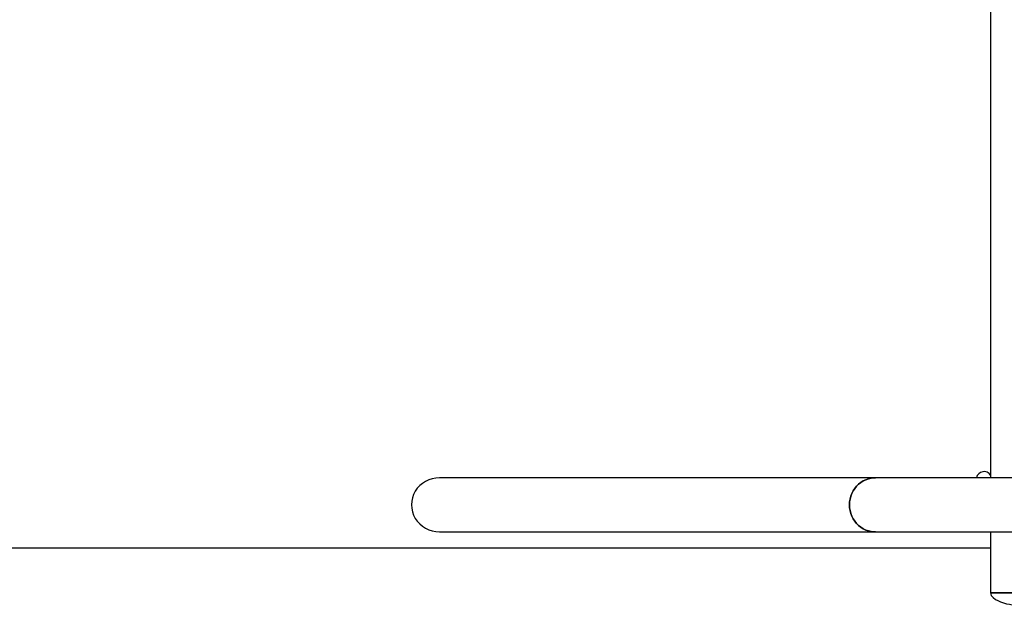
# Model space of a CAD drawing. Units: millimetres. Extents: x -2870 to 3130, y -1140 to 1490.
# Drawn here: x -995 to 101, y -1140 to -487 of the extents above; entities that cross this region are included whole.
import ezdxf

# ---------------------------------------------------------------- set-up
doc = ezdxf.new("R2010")
doc.units = ezdxf.units.MM

msp = doc.modelspace()

# ---------------------------------------------------------------- linework, layer by layer
at = {"color": 7, "linetype": 'Continuous', "lineweight": 25}
for p, q in [((85.5, 1346.8), (85.5, -996.9)), ((-42.8, -996.9), (-527.9, -996.9)), ((302.6, -996.9), (-42.8, -996.9)), ((-527.9, -1057.2), (-42.8, -1057.2)), ((-42.8, -1057.2), (302.6, -1057.2)), ((85.5, -1057.2), (85.5, -1125)), ((-2370.1, -1075), (85.5, -1075)), ((85.5, -1125), (174.4, -1125)), ((174.4, -1125), (85.5, -1125))]:
    msp.add_line(p, q, dxfattribs=at)
at = {"color": 7, "linetype": 'Continuous', "lineweight": 25, "flags": 128}
for points in [[(-42.8, -1057.2), (-44.3, -1057.2), (-47.4, -1056.8), (-50.5, -1056.1), (-53.5, -1055.1), (-56.3, -1053.7), (-59, -1052), (-61.5, -1050), (-63.8, -1047.8), (-65.8, -1045.3), (-67.5, -1042.6), (-69, -1039.7), (-70.2, -1036.7), (-71, -1033.5), (-71.5, -1030.3), (-71.7, -1027), (-71.5, -1023.8), (-71, -1020.6), (-70.2, -1017.4), (-69, -1014.4), (-67.5, -1011.5), (-65.8, -1008.8), (-63.8, -1006.3), (-61.5, -1004.1), (-59, -1002.1), (-56.3, -1000.4), (-53.5, -999), (-50.5, -998), (-47.4, -997.3), (-44.3, -996.9), (-42.8, -996.9)], [(-42.8, -996.9), (-44.3, -996.9), (-47.4, -997.3), (-50.5, -998), (-53.5, -999), (-56.3, -1000.4), (-59, -1002.1), (-61.5, -1004.1), (-63.8, -1006.3), (-65.8, -1008.8), (-67.5, -1011.5), (-69, -1014.4), (-70.2, -1017.4), (-71, -1020.6), (-71.5, -1023.8), (-71.7, -1027)], [(-71.7, -1027), (-71.5, -1030.3), (-71, -1033.5), (-70.2, -1036.7), (-69, -1039.7), (-67.5, -1042.6), (-65.8, -1045.3), (-63.8, -1047.8), (-61.5, -1050), (-59, -1052), (-56.3, -1053.7), (-53.5, -1055.1), (-50.5, -1056.1), (-47.4, -1056.8), (-44.3, -1057.2), (-42.8, -1057.2)], [(85.5, -1125), (85.7, -1126.5), (86.3, -1127.9), (88.3, -1130.3), (91, -1132.3), (93.6, -1133.7), (96.7, -1135), (99.9, -1136.1), (103.1, -1137.1), (106.4, -1137.8), (109.7, -1138.4), (113.6, -1139), (118.3, -1139.6), (123.6, -1139.9), (129.5, -1140)]]:
    msp.add_lwpolyline(points, dxfattribs=at)
at = {"color": 7, "linetype": 'Continuous', "lineweight": 25}
msp.add_arc((78.2, -998.5), 8.5, 31.4448, 168.8068, dxfattribs=at)
msp.add_ellipse((-527.9, -1027), major_axis=(31.4, 0), ratio=0.95943, start_param=1.570796, end_param=4.712389, dxfattribs=at)

doc.saveas('drawing.dxf')
